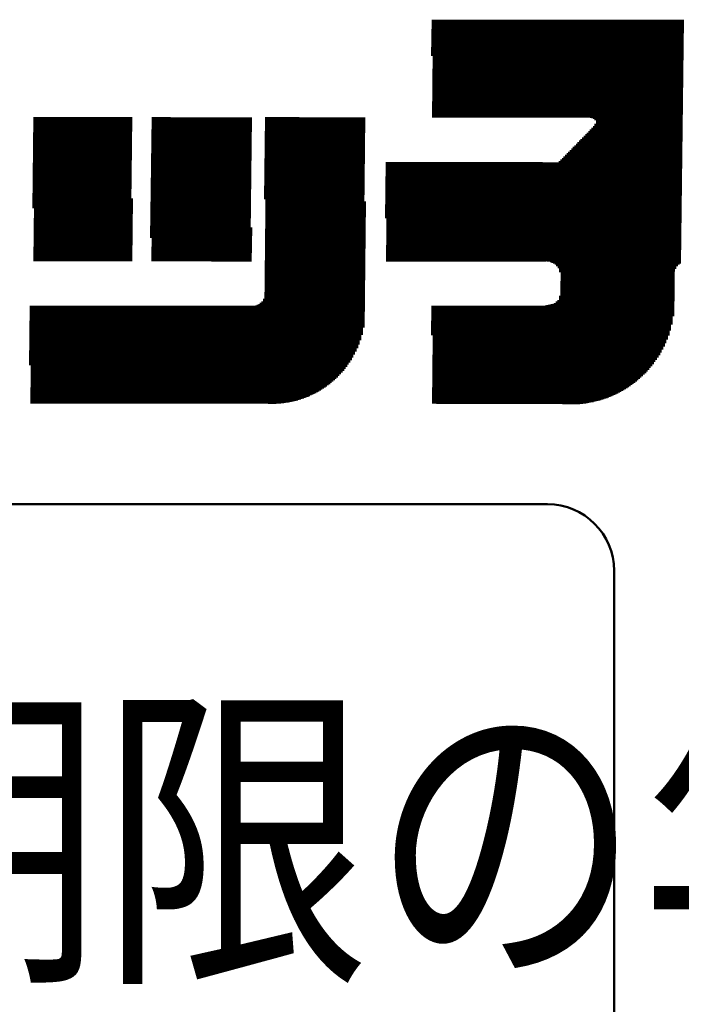
# Model space of a CAD drawing. Units: millimetres. Extents: x 6 to 428, y 2 to 576.
# Drawn here: x 182 to 189, y 173 to 183 of the extents above; entities that cross this region are included whole.
import ezdxf

# ---------------------------------------------------------------- set-up
doc = ezdxf.new("R2010")
doc.units = ezdxf.units.MM
doc.header["$LTSCALE"] = 0.331025
doc.styles.get("Standard").update_dxf_attribs({"font": 'txt', "bigfont": 'extfont2'})

# ---------------------------------------------------------------- blocks, each defined once
blk = doc.blocks.new('JZB_0003')
at = {"color": 7, "linetype": 'Continuous', "lineweight": 50}
for p, q in [((13.193, 3.786), (13.198, 4.18)), ((13.203, 3.117), (13.214, 4.18)), ((13.219, 3.117), (13.231, 4.18)), ((13.236, 3.117), (13.248, 4.18)), ((13.253, 3.117), (13.264, 4.18)), ((13.269, 3.117), (13.281, 4.18)), ((13.286, 3.117), (13.298, 4.18)), ((13.303, 3.117), (13.314, 4.18)), ((13.319, 3.117), (13.331, 4.18)), ((13.336, 3.117), (13.348, 4.18)), ((13.352, 3.117), (13.364, 4.18)), ((13.369, 3.117), (13.381, 4.18)), ((13.386, 3.117), (13.398, 4.18)), ((13.402, 3.117), (13.414, 4.18)), ((13.419, 3.117), (13.431, 4.18)), ((13.436, 3.117), (13.448, 4.18)), ((13.452, 3.117), (13.464, 4.18)), ((13.469, 3.117), (13.481, 4.18)), ((13.486, 3.117), (13.498, 4.18)), ((13.502, 3.117), (13.514, 4.18)), ((13.519, 3.117), (13.531, 4.18)), ((13.536, 3.117), (13.547, 4.18)), ((13.552, 3.117), (13.564, 4.18)), ((13.569, 3.117), (13.581, 4.18)), ((13.586, 3.117), (13.597, 4.18)), ((13.602, 3.117), (13.614, 4.18)), ((13.619, 3.117), (13.631, 4.18)), ((13.636, 3.117), (13.647, 4.18)), ((13.652, 3.117), (13.664, 4.18)), ((13.669, 3.117), (13.681, 4.18)), ((13.685, 3.117), (13.697, 4.18)), ((13.702, 3.117), (13.714, 4.18)), ((13.719, 3.117), (13.731, 4.18)), ((13.735, 3.117), (13.747, 4.18)), ((13.752, 3.117), (13.764, 4.18)), ((13.769, 3.117), (13.781, 4.18)), ((13.785, 3.117), (13.797, 4.18)), ((13.802, 3.117), (13.814, 4.18)), ((13.819, 3.117), (13.831, 4.18)), ((13.835, 3.117), (13.847, 4.18)), ((13.852, 3.117), (13.864, 4.18)), ((13.869, 3.117), (13.88, 4.18)), ((13.885, 3.117), (13.897, 4.18)), ((13.902, 3.117), (13.914, 4.18)), ((13.919, 3.117), (13.93, 4.18)), ((13.935, 3.117), (13.947, 4.18)), ((13.952, 3.117), (13.964, 4.18)), ((13.969, 3.117), (13.98, 4.18)), ((13.985, 3.117), (13.997, 4.18)), ((14.002, 3.117), (14.014, 4.18)), ((14.018, 3.117), (14.03, 4.18)), ((14.035, 3.117), (14.047, 4.18)), ((14.052, 3.117), (14.064, 4.18)), ((14.068, 3.117), (14.08, 4.18)), ((14.085, 3.117), (14.097, 4.18)), ((14.102, 3.117), (14.114, 4.18)), ((14.118, 3.117), (14.13, 4.18)), ((14.135, 3.117), (14.147, 4.18)), ((14.152, 3.117), (14.164, 4.18)), ((14.168, 3.117), (14.18, 4.18)), ((14.185, 3.117), (14.197, 4.18)), ((14.202, 3.117), (14.214, 4.18)), ((14.218, 3.117), (14.23, 4.18)), ((14.235, 3.117), (14.247, 4.18)), ((14.252, 3.118), (14.263, 4.18)), ((14.268, 3.118), (14.28, 4.18)), ((14.285, 3.118), (14.297, 4.18)), ((14.302, 3.118), (14.313, 4.18)), ((14.318, 3.118), (14.33, 4.18)), ((14.335, 3.118), (14.347, 4.18)), ((14.351, 3.118), (14.363, 4.18)), ((14.368, 3.118), (14.38, 4.18)), ((14.385, 3.118), (14.397, 4.18)), ((14.401, 3.118), (14.413, 4.18)), ((14.418, 3.118), (14.43, 4.18)), ((14.435, 3.118), (14.447, 4.18)), ((14.451, 3.118), (14.463, 4.18)), ((14.468, 3.118), (14.48, 4.18)), ((14.485, 3.118), (14.497, 4.18)), ((14.501, 3.118), (14.513, 4.18)), ((14.518, 3.118), (14.53, 4.18)), ((14.535, 3.118), (14.547, 4.18)), ((14.551, 3.118), (14.563, 4.18)), ((14.568, 3.118), (14.58, 4.18)), ((14.585, 3.118), (14.596, 4.18)), ((14.601, 3.118), (14.613, 4.18)), ((14.618, 3.118), (14.63, 4.18)), ((14.635, 3.118), (14.646, 4.18)), ((14.651, 3.118), (14.663, 4.18)), ((14.668, 3.118), (14.68, 4.18)), ((14.685, 3.118), (14.696, 4.18)), ((14.701, 3.118), (14.713, 4.18)), ((14.718, 3.118), (14.73, 4.18)), ((14.734, 3.118), (14.746, 4.18)), ((14.751, 3.118), (14.763, 4.18)), ((14.768, 3.118), (14.78, 4.18)), ((14.784, 3.118), (14.796, 4.18)), ((14.801, 3.118), (14.813, 4.18)), ((14.818, 3.118), (14.83, 4.18)), ((14.834, 3.118), (14.846, 4.18)), ((14.851, 3.118), (14.863, 4.18)), ((14.868, 3.118), (14.88, 4.18)), ((14.884, 3.118), (14.896, 4.18)), ((14.901, 3.116), (14.913, 4.18)), ((14.918, 3.113), (14.929, 4.179)), ((14.934, 3.111), (14.946, 4.179)), ((14.95, 0.029), (14.996, 4.179)), ((14.951, 3.102), (14.963, 4.179)), ((14.966, 0.033), (15.013, 4.179)), ((14.967, 3.089), (14.979, 4.179)), ((14.983, 0.037), (15.029, 4.179)), ((15, 0.042), (15.046, 4.179)), ((15.017, 0.046), (15.063, 4.179)), ((15.033, 0.051), (15.079, 4.179)), ((15.05, 0.057), (15.096, 4.179)), ((15.067, 0.062), (15.113, 4.179)), ((15.083, 0.068), (15.129, 4.179)), ((15.1, 0.075), (15.146, 4.179)), ((15.117, 0.081), (15.163, 4.179)), ((15.134, 0.088), (15.179, 4.179)), ((15.15, 0.095), (15.196, 4.179)), ((15.167, 0.103), (15.213, 4.179)), ((15.184, 0.111), (15.229, 4.179)), ((15.2, 0.119), (15.246, 4.179)), ((15.217, 0.128), (15.262, 4.179)), ((15.234, 0.136), (15.279, 4.179)), ((15.251, 0.146), (15.296, 4.179)), ((15.267, 0.155), (15.312, 4.179)), ((15.284, 0.165), (15.329, 4.179)), ((15.301, 0.176), (15.346, 4.179)), ((15.318, 0.187), (15.362, 4.179)), ((15.335, 0.198), (15.379, 4.179)), ((15.351, 0.21), (15.396, 4.179)), ((15.368, 0.222), (15.412, 4.179)), ((15.385, 0.235), (15.429, 4.179)), ((15.402, 0.248), (15.446, 4.179)), ((15.419, 0.262), (15.462, 4.179)), ((15.435, 0.276), (15.479, 4.179)), ((15.452, 0.291), (15.496, 4.179)), ((15.469, 0.307), (15.512, 4.179)), ((15.486, 0.323), (15.529, 4.179)), ((15.503, 0.34), (15.546, 4.179)), ((15.519, 0.358), (15.562, 4.179)), ((15.536, 0.376), (15.579, 4.179)), ((15.553, 0.395), (15.595, 4.179)), ((15.57, 0.416), (15.612, 4.179)), ((15.587, 0.437), (15.629, 4.179)), ((15.604, 0.46), (15.645, 4.179)), ((15.621, 0.483), (15.662, 4.179)), ((15.638, 0.508), (15.679, 4.179)), ((15.655, 0.535), (15.695, 4.179)), ((15.672, 0.564), (15.712, 4.179)), ((15.689, 0.594), (15.729, 4.179)), ((15.706, 0.627), (15.745, 4.179)), ((15.723, 0.663), (15.762, 4.179)), ((15.74, 0.704), (15.779, 4.179)), ((15.757, 0.749), (15.795, 4.179)), ((15.774, 0.802), (15.812, 4.179)), ((15.792, 0.867), (15.829, 4.179)), ((15.809, 0.959), (15.845, 4.179)), ((15.832, 1.472), (15.862, 4.179)), ((15.849, 1.5), (15.879, 4.179)), ((15.865, 1.518), (15.895, 4.179)), ((15.882, 1.531), (15.912, 4.179)), ((8.862, 2.13), (8.874, 3.119)), ((8.873, 1.556), (8.89, 3.119)), ((8.889, 1.556), (8.907, 3.119)), ((8.906, 1.556), (8.923, 3.119)), ((8.923, 1.556), (8.94, 3.119)), ((8.939, 1.556), (8.957, 3.119)), ((8.956, 1.556), (8.973, 3.119)), ((8.973, 1.556), (8.99, 3.119)), ((8.989, 1.556), (9.007, 3.119)), ((9.006, 1.556), (9.023, 3.119)), ((9.023, 1.556), (9.04, 3.119)), ((9.039, 1.556), (9.057, 3.119)), ((9.056, 1.556), (9.073, 3.119)), ((9.073, 1.556), (9.09, 3.119)), ((9.089, 1.556), (9.107, 3.119)), ((9.106, 1.556), (9.123, 3.119)), ((9.122, 1.556), (9.14, 3.119)), ((9.139, 1.556), (9.157, 3.119)), ((9.156, 1.556), (9.173, 3.119)), ((9.172, 1.556), (9.19, 3.119)), ((9.189, 1.556), (9.207, 3.119)), ((9.206, 1.556), (9.223, 3.119)), ((9.222, 1.556), (9.24, 3.119)), ((9.239, 1.556), (9.256, 3.119)), ((9.256, 1.556), (9.273, 3.119)), ((9.272, 1.556), (9.29, 3.119)), ((9.289, 1.556), (9.306, 3.119)), ((9.306, 1.556), (9.323, 3.119)), ((9.322, 1.556), (9.34, 3.12)), ((9.339, 1.556), (9.356, 3.12)), ((9.356, 1.556), (9.373, 3.12)), ((9.372, 1.556), (9.39, 3.12)), ((9.389, 1.556), (9.406, 3.12)), ((9.406, 1.556), (9.423, 3.12)), ((9.422, 1.556), (9.44, 3.12)), ((9.439, 1.556), (9.456, 3.12)), ((9.455, 1.556), (9.473, 3.12)), ((9.472, 1.556), (9.49, 3.12)), ((9.489, 1.556), (9.506, 3.12)), ((9.505, 1.556), (9.523, 3.12)), ((9.522, 1.556), (9.54, 3.12)), ((9.539, 1.556), (9.556, 3.12)), ((9.555, 1.556), (9.573, 3.12)), ((9.572, 1.556), (9.59, 3.12)), ((9.589, 1.556), (9.606, 3.12)), ((9.605, 1.556), (9.623, 3.12)), ((9.622, 1.556), (9.639, 3.12)), ((9.639, 1.556), (9.656, 3.12)), ((9.655, 1.556), (9.673, 3.12)), ((9.672, 1.556), (9.689, 3.12)), ((9.689, 1.556), (9.706, 3.12)), ((9.705, 1.556), (9.723, 3.12)), ((9.722, 1.556), (9.739, 3.12)), ((9.739, 1.556), (9.756, 3.12)), ((9.755, 1.556), (9.773, 3.12)), ((9.772, 1.556), (9.789, 3.12)), ((9.788, 1.556), (9.806, 3.12)), ((9.805, 1.556), (9.823, 3.12)), ((9.822, 1.556), (9.839, 3.12)), ((9.838, 1.556), (9.856, 3.12)), ((9.855, 1.556), (9.873, 3.12)), ((9.872, 1.556), (9.889, 3.12)), ((9.888, 1.556), (9.906, 3.12)), ((9.905, 1.556), (9.923, 3.12)), ((10.141, 1.81), (10.156, 3.119)), ((10.155, 1.555), (10.172, 3.119)), ((10.171, 1.555), (10.189, 3.119)), ((10.188, 1.555), (10.206, 3.119)), ((10.205, 1.555), (10.222, 3.119)), ((10.221, 1.555), (10.239, 3.119)), ((10.238, 1.555), (10.256, 3.119)), ((10.255, 1.555), (10.272, 3.119)), ((10.271, 1.555), (10.289, 3.119)), ((10.288, 1.555), (10.305, 3.119)), ((10.305, 1.555), (10.322, 3.119)), ((10.321, 1.555), (10.339, 3.119)), ((10.338, 1.555), (10.355, 3.118)), ((10.355, 1.555), (10.372, 3.118)), ((10.371, 1.555), (10.389, 3.118)), ((10.388, 1.555), (10.405, 3.118)), ((10.405, 1.554), (10.422, 3.118)), ((10.421, 1.554), (10.439, 3.118)), ((10.438, 1.554), (10.455, 3.118)), ((10.454, 1.554), (10.472, 3.118)), ((10.471, 1.554), (10.489, 3.118)), ((10.488, 1.554), (10.505, 3.118)), ((10.504, 1.554), (10.522, 3.118)), ((10.521, 1.554), (10.539, 3.118)), ((10.538, 1.554), (10.555, 3.118)), ((10.554, 1.554), (10.572, 3.118)), ((10.571, 1.554), (10.589, 3.118)), ((10.588, 1.554), (10.605, 3.118)), ((10.604, 1.554), (10.622, 3.118)), ((10.621, 1.554), (10.638, 3.118)), ((10.638, 1.554), (10.655, 3.118)), ((10.654, 1.554), (10.672, 3.118)), ((10.671, 1.554), (10.688, 3.118)), ((10.688, 1.554), (10.705, 3.118)), ((10.704, 1.554), (10.722, 3.118)), ((10.721, 1.554), (10.738, 3.118)), ((10.738, 1.554), (10.755, 3.118)), ((10.754, 1.554), (10.772, 3.118)), ((10.771, 1.554), (10.788, 3.118)), ((10.787, 1.554), (10.805, 3.118)), ((10.804, 1.553), (10.822, 3.118)), ((10.821, 1.553), (10.838, 3.118)), ((10.837, 1.553), (10.855, 3.118)), ((10.854, 1.553), (10.872, 3.118)), ((10.871, 1.553), (10.888, 3.118)), ((10.887, 1.553), (10.905, 3.118)), ((10.904, 1.553), (10.922, 3.118)), ((10.921, 1.553), (10.938, 3.118)), ((10.937, 1.553), (10.955, 3.118)), ((10.954, 1.553), (10.971, 3.118)), ((10.971, 1.553), (10.988, 3.118)), ((10.987, 1.553), (11.005, 3.118)), ((11.004, 1.553), (11.021, 3.118)), ((11.021, 1.553), (11.038, 3.118)), ((11.037, 1.553), (11.055, 3.118)), ((11.054, 1.553), (11.071, 3.118)), ((11.071, 1.553), (11.088, 3.118)), ((11.087, 1.553), (11.105, 3.118)), ((11.104, 1.553), (11.121, 3.118)), ((11.12, 1.553), (11.138, 3.118)), ((11.137, 1.553), (11.155, 3.118)), ((11.154, 1.553), (11.171, 3.118)), ((11.17, 1.553), (11.188, 3.117)), ((11.187, 1.553), (11.205, 3.117)), ((11.204, 1.552), (11.221, 3.117)), ((11.37, 0.009), (11.404, 3.119)), ((11.378, 2.23), (11.388, 3.119)), ((11.386, 0.009), (11.421, 3.119)), ((11.403, 0.008), (11.438, 3.119)), ((11.42, 0.007), (11.454, 3.119)), ((11.436, 0.007), (11.471, 3.119)), ((11.453, 0.007), (11.488, 3.119)), ((11.47, 0.007), (11.504, 3.119)), ((11.486, 0.007), (11.521, 3.119)), ((11.503, 0.008), (11.538, 3.119)), ((11.52, 0.009), (11.554, 3.119)), ((11.536, 0.01), (11.571, 3.119)), ((11.553, 0.012), (11.588, 3.119)), ((11.57, 0.014), (11.604, 3.119)), ((11.586, 0.016), (11.621, 3.119)), ((11.603, 0.018), (11.637, 3.119)), ((11.62, 0.021), (11.654, 3.119)), ((11.636, 0.024), (11.671, 3.119)), ((11.653, 0.027), (11.687, 3.119)), ((11.67, 0.031), (11.704, 3.119)), ((11.686, 0.035), (11.721, 3.119)), ((11.703, 0.039), (11.737, 3.119)), ((11.72, 0.043), (11.754, 3.118)), ((11.736, 0.048), (11.771, 3.118)), ((11.753, 0.053), (11.787, 3.118)), ((11.77, 0.058), (11.804, 3.118)), ((11.787, 0.064), (11.821, 3.118)), ((11.803, 0.07), (11.837, 3.118)), ((11.82, 0.077), (11.854, 3.118)), ((11.837, 0.083), (11.871, 3.118)), ((11.853, 0.09), (11.887, 3.118)), ((11.87, 0.098), (11.904, 3.118)), ((11.887, 0.106), (11.921, 3.118)), ((11.904, 0.114), (11.937, 3.118)), ((11.92, 0.123), (11.954, 3.118)), ((11.937, 0.131), (11.97, 3.118)), ((11.954, 0.141), (11.987, 3.118)), ((11.971, 0.151), (12.004, 3.118)), ((11.987, 0.161), (12.02, 3.118)), ((12.004, 0.172), (12.037, 3.118)), ((12.021, 0.183), (12.054, 3.118)), ((12.038, 0.195), (12.07, 3.118)), ((12.055, 0.207), (12.087, 3.118)), ((12.071, 0.22), (12.104, 3.118)), ((12.088, 0.233), (12.12, 3.118)), ((12.105, 0.247), (12.137, 3.118)), ((12.122, 0.262), (12.154, 3.118)), ((12.139, 0.277), (12.17, 3.118)), ((12.155, 0.293), (12.187, 3.118)), ((12.172, 0.31), (12.204, 3.118)), ((12.189, 0.327), (12.22, 3.118)), ((12.206, 0.346), (12.237, 3.118)), ((12.223, 0.365), (12.254, 3.118)), ((12.24, 0.386), (12.27, 3.118)), ((12.257, 0.408), (12.287, 3.118)), ((12.273, 0.431), (12.303, 3.118)), ((12.29, 0.455), (12.32, 3.118)), ((12.307, 0.481), (12.337, 3.118)), ((12.324, 0.509), (12.353, 3.118)), ((12.341, 0.54), (12.37, 3.118)), ((12.358, 0.573), (12.387, 3.118)), ((12.375, 0.61), (12.403, 3.118)), ((12.392, 0.651), (12.42, 3.118)), ((12.41, 0.698), (12.437, 3.118)), ((12.427, 0.756), (12.453, 3.118)), ((14.9, 0.018), (14.933, 3.004)), ((14.916, 0.022), (14.95, 3.024)), ((14.933, 0.025), (14.967, 3.05)), ((14.8, 0.005), (14.832, 2.9)), ((14.816, 0.006), (14.849, 2.917)), ((14.833, 0.008), (14.866, 2.935)), ((14.85, 0.01), (14.882, 2.952)), ((14.866, 0.013), (14.899, 2.969)), ((14.883, 0.015), (14.916, 2.986)), ((14.7, 0), (14.731, 2.797)), ((14.716, 0), (14.748, 2.814)), ((14.733, 0.001), (14.765, 2.831)), ((14.75, 0.001), (14.781, 2.849)), ((14.766, 0.002), (14.798, 2.866)), ((14.783, 0.003), (14.815, 2.883)), ((14.583, 0.006), (14.613, 2.676)), ((14.6, 0.004), (14.63, 2.694)), ((14.616, 0.003), (14.647, 2.711)), ((14.633, 0.002), (14.663, 2.728)), ((14.65, 0.001), (14.68, 2.745)), ((14.666, 0), (14.697, 2.762)), ((14.683, 0), (14.714, 2.78)), ((12.691, 2.022), (12.698, 2.631)), ((12.702, 1.553), (12.714, 2.631)), ((12.719, 1.553), (12.731, 2.631)), ((12.736, 1.553), (12.748, 2.631)), ((12.752, 1.553), (12.764, 2.631)), ((12.769, 1.553), (12.781, 2.631)), ((12.786, 1.553), (12.798, 2.631)), ((12.802, 1.553), (12.814, 2.631)), ((12.819, 1.553), (12.831, 2.631)), ((12.835, 1.553), (12.848, 2.631)), ((12.852, 1.553), (12.864, 2.631)), ((12.869, 1.553), (12.881, 2.631)), ((12.885, 1.553), (12.897, 2.631)), ((12.902, 1.553), (12.914, 2.631)), ((12.919, 1.553), (12.931, 2.631)), ((12.935, 1.553), (12.947, 2.631)), ((12.952, 1.553), (12.964, 2.631)), ((12.969, 1.553), (12.981, 2.631)), ((12.985, 1.553), (12.997, 2.631)), ((13.002, 1.553), (13.014, 2.631)), ((13.019, 1.553), (13.031, 2.631)), ((13.035, 1.553), (13.047, 2.631)), ((13.052, 1.553), (13.064, 2.631)), ((13.069, 1.553), (13.081, 2.631)), ((13.085, 1.553), (13.097, 2.631)), ((13.102, 1.553), (13.114, 2.631)), ((13.119, 1.553), (13.131, 2.631)), ((13.135, 1.553), (13.147, 2.63)), ((13.152, 1.553), (13.164, 2.63)), ((13.168, 1.553), (13.181, 2.63)), ((13.185, 1.553), (13.197, 2.63)), ((13.202, 1.553), (13.214, 2.63)), ((13.218, 1.553), (13.23, 2.63)), ((13.235, 1.553), (13.247, 2.63)), ((13.252, 1.553), (13.264, 2.63)), ((13.268, 1.553), (13.28, 2.63)), ((13.285, 1.553), (13.297, 2.63)), ((13.302, 1.553), (13.314, 2.63)), ((13.318, 1.553), (13.33, 2.63)), ((13.335, 1.553), (13.347, 2.63)), ((13.352, 1.553), (13.364, 2.63)), ((13.368, 1.553), (13.38, 2.63)), ((13.385, 1.553), (13.397, 2.63)), ((13.402, 1.553), (13.414, 2.63)), ((13.418, 1.553), (13.43, 2.63)), ((13.435, 1.553), (13.447, 2.63)), ((13.452, 1.553), (13.464, 2.63)), ((13.468, 1.553), (13.48, 2.63)), ((13.485, 1.553), (13.497, 2.63)), ((13.501, 1.553), (13.514, 2.63)), ((13.518, 1.553), (13.53, 2.63)), ((13.535, 1.553), (13.547, 2.63)), ((13.551, 1.553), (13.563, 2.63)), ((13.568, 1.553), (13.58, 2.63)), ((13.585, 1.553), (13.597, 2.63)), ((13.601, 1.553), (13.613, 2.63)), ((13.618, 1.553), (13.63, 2.63)), ((13.635, 1.553), (13.647, 2.63)), ((13.651, 1.553), (13.663, 2.63)), ((13.668, 1.553), (13.68, 2.63)), ((13.685, 1.553), (13.697, 2.63)), ((13.701, 1.553), (13.713, 2.63)), ((13.718, 1.553), (13.73, 2.63)), ((13.735, 1.553), (13.747, 2.63)), ((13.751, 1.553), (13.763, 2.63)), ((13.768, 1.553), (13.78, 2.63)), ((13.785, 1.553), (13.797, 2.63)), ((13.801, 1.553), (13.813, 2.63)), ((13.818, 1.553), (13.83, 2.63)), ((13.834, 1.553), (13.847, 2.63)), ((13.851, 1.553), (13.863, 2.63)), ((13.868, 1.553), (13.88, 2.63)), ((13.884, 1.553), (13.896, 2.63)), ((13.901, 1.553), (13.913, 2.63)), ((13.918, 1.553), (13.93, 2.63)), ((13.934, 1.553), (13.946, 2.63)), ((13.951, 1.553), (13.963, 2.63)), ((13.968, 1.552), (13.98, 2.63)), ((13.984, 1.552), (13.996, 2.63)), ((14.001, 1.552), (14.013, 2.63)), ((14.018, 1.552), (14.03, 2.63)), ((14.034, 1.552), (14.046, 2.63)), ((14.051, 1.552), (14.063, 2.63)), ((14.068, 1.552), (14.08, 2.63)), ((14.084, 1.552), (14.096, 2.63)), ((14.101, 1.552), (14.113, 2.63)), ((14.118, 1.552), (14.13, 2.63)), ((14.134, 1.552), (14.146, 2.63)), ((14.151, 1.552), (14.163, 2.63)), ((14.168, 1.552), (14.18, 2.63)), ((14.184, 1.552), (14.196, 2.63)), ((14.201, 1.552), (14.213, 2.63)), ((14.217, 1.552), (14.229, 2.63)), ((14.234, 1.552), (14.246, 2.63)), ((14.251, 1.552), (14.263, 2.63)), ((14.267, 1.552), (14.279, 2.63)), ((14.284, 1.552), (14.296, 2.63)), ((14.301, 1.552), (14.313, 2.63)), ((14.317, 1.552), (14.329, 2.63)), ((14.334, 1.552), (14.346, 2.63)), ((14.351, 1.552), (14.363, 2.63)), ((14.367, 1.552), (14.379, 2.63)), ((14.384, 1.552), (14.396, 2.629)), ((14.401, 1.552), (14.413, 2.629)), ((14.417, 1.553), (14.429, 2.629)), ((14.434, 1.554), (14.446, 2.629)), ((14.451, 1.553), (14.463, 2.629)), ((14.467, 1.551), (14.479, 2.629)), ((14.484, 1.546), (14.496, 2.629)), ((14.5, 1.539), (14.513, 2.629)), ((14.517, 1.53), (14.529, 2.629)), ((14.533, 1.518), (14.546, 2.629)), ((14.55, 1.501), (14.562, 2.629)), ((14.566, 1.478), (14.579, 2.642)), ((14.582, 1.436), (14.596, 2.659)), ((9.922, 1.556), (9.929, 2.235)), ((12.444, 0.834), (12.46, 2.203)), ((11.22, 1.552), (11.225, 1.923)), ((14.566, 0.006), (14.58, 1.179)), ((8.827, 0.426), (8.834, 1.072)), ((8.839, 0.009), (8.851, 1.072)), ((8.855, 0.009), (8.867, 1.072)), ((8.872, 0.009), (8.884, 1.072)), ((8.889, 0.009), (8.901, 1.072)), ((8.905, 0.009), (8.917, 1.072)), ((8.922, 0.009), (8.934, 1.072)), ((8.939, 0.009), (8.951, 1.072)), ((8.955, 0.009), (8.967, 1.072)), ((8.972, 0.009), (8.984, 1.072)), ((8.989, 0.009), (9.001, 1.072)), ((9.005, 0.009), (9.017, 1.072)), ((9.022, 0.009), (9.034, 1.072)), ((9.039, 0.009), (9.05, 1.072)), ((9.055, 0.009), (9.067, 1.072)), ((9.072, 0.009), (9.084, 1.072)), ((9.089, 0.009), (9.1, 1.072)), ((9.105, 0.009), (9.117, 1.072)), ((9.122, 0.009), (9.134, 1.072)), ((9.138, 0.009), (9.15, 1.072)), ((9.155, 0.009), (9.167, 1.072)), ((9.172, 0.009), (9.184, 1.072)), ((9.188, 0.009), (9.2, 1.072)), ((9.205, 0.009), (9.217, 1.072)), ((9.222, 0.009), (9.234, 1.072)), ((9.238, 0.009), (9.25, 1.072)), ((9.255, 0.009), (9.267, 1.072)), ((9.272, 0.009), (9.284, 1.072)), ((9.288, 0.009), (9.3, 1.072)), ((9.305, 0.009), (9.317, 1.072)), ((9.322, 0.009), (9.334, 1.072)), ((9.338, 0.009), (9.35, 1.072)), ((9.355, 0.009), (9.367, 1.072)), ((9.372, 0.009), (9.383, 1.072)), ((9.388, 0.009), (9.4, 1.072)), ((9.405, 0.009), (9.417, 1.072)), ((9.422, 0.009), (9.433, 1.072)), ((9.438, 0.009), (9.45, 1.072)), ((9.455, 0.009), (9.467, 1.072)), ((9.472, 0.009), (9.483, 1.072)), ((9.488, 0.009), (9.5, 1.072)), ((9.505, 0.009), (9.517, 1.072)), ((9.521, 0.009), (9.533, 1.072)), ((9.538, 0.009), (9.55, 1.072)), ((9.555, 0.009), (9.567, 1.072)), ((9.571, 0.009), (9.583, 1.072)), ((9.588, 0.009), (9.6, 1.072)), ((9.605, 0.009), (9.617, 1.072)), ((9.621, 0.009), (9.633, 1.072)), ((9.638, 0.009), (9.65, 1.072)), ((9.655, 0.009), (9.667, 1.072)), ((9.671, 0.009), (9.683, 1.072)), ((9.688, 0.009), (9.7, 1.072)), ((9.705, 0.009), (9.716, 1.072)), ((9.721, 0.009), (9.733, 1.072)), ((9.738, 0.009), (9.75, 1.072)), ((9.755, 0.009), (9.766, 1.072)), ((9.771, 0.009), (9.783, 1.072)), ((9.788, 0.009), (9.8, 1.072)), ((9.805, 0.009), (9.816, 1.072)), ((9.821, 0.009), (9.833, 1.072)), ((9.838, 0.009), (9.85, 1.072)), ((9.854, 0.009), (9.866, 1.072)), ((9.871, 0.009), (9.883, 1.072)), ((9.888, 0.009), (9.9, 1.072)), ((9.904, 0.009), (9.916, 1.072)), ((9.921, 0.009), (9.933, 1.072)), ((9.938, 0.009), (9.95, 1.072)), ((9.954, 0.009), (9.966, 1.072)), ((9.971, 0.009), (9.983, 1.072)), ((9.988, 0.009), (10, 1.072)), ((10.004, 0.009), (10.016, 1.072)), ((10.021, 0.009), (10.033, 1.072)), ((10.038, 0.009), (10.049, 1.072)), ((10.054, 0.009), (10.066, 1.072)), ((10.071, 0.009), (10.083, 1.072)), ((10.088, 0.009), (10.099, 1.072)), ((10.104, 0.009), (10.116, 1.072)), ((10.121, 0.009), (10.133, 1.072)), ((10.138, 0.009), (10.149, 1.072)), ((10.154, 0.009), (10.166, 1.072)), ((10.171, 0.009), (10.183, 1.072)), ((10.187, 0.009), (10.199, 1.072)), ((10.204, 0.009), (10.216, 1.072)), ((10.221, 0.009), (10.233, 1.072)), ((10.237, 0.009), (10.249, 1.072)), ((10.254, 0.009), (10.266, 1.072)), ((10.271, 0.009), (10.283, 1.072)), ((10.287, 0.009), (10.299, 1.071)), ((10.304, 0.009), (10.316, 1.071)), ((10.321, 0.009), (10.333, 1.071)), ((10.337, 0.009), (10.349, 1.071)), ((10.354, 0.009), (10.366, 1.071)), ((10.371, 0.009), (10.382, 1.071)), ((10.387, 0.009), (10.399, 1.071)), ((10.404, 0.009), (10.416, 1.071)), ((10.421, 0.009), (10.432, 1.071)), ((10.437, 0.009), (10.449, 1.071)), ((10.454, 0.009), (10.466, 1.071)), ((10.471, 0.009), (10.482, 1.071)), ((10.487, 0.009), (10.499, 1.071)), ((10.504, 0.009), (10.516, 1.071)), ((10.52, 0.009), (10.532, 1.071)), ((10.537, 0.009), (10.549, 1.071)), ((10.554, 0.009), (10.566, 1.071)), ((10.57, 0.009), (10.582, 1.071)), ((10.587, 0.009), (10.599, 1.071)), ((10.604, 0.009), (10.616, 1.071)), ((10.62, 0.009), (10.632, 1.071)), ((10.637, 0.009), (10.649, 1.071)), ((10.654, 0.009), (10.666, 1.071)), ((10.67, 0.009), (10.682, 1.071)), ((10.687, 0.009), (10.699, 1.071)), ((10.704, 0.009), (10.715, 1.071)), ((10.72, 0.009), (10.732, 1.071)), ((10.737, 0.009), (10.749, 1.071)), ((10.754, 0.009), (10.765, 1.071)), ((10.77, 0.009), (10.782, 1.071)), ((10.787, 0.009), (10.799, 1.071)), ((10.804, 0.009), (10.815, 1.071)), ((10.82, 0.009), (10.832, 1.071)), ((10.837, 0.009), (10.849, 1.071)), ((10.853, 0.009), (10.865, 1.071)), ((10.87, 0.009), (10.882, 1.071)), ((10.887, 0.009), (10.899, 1.071)), ((10.903, 0.009), (10.915, 1.071)), ((10.92, 0.009), (10.932, 1.071)), ((10.937, 0.009), (10.949, 1.071)), ((10.953, 0.009), (10.965, 1.071)), ((10.97, 0.009), (10.982, 1.071)), ((10.987, 0.009), (10.999, 1.071)), ((11.003, 0.009), (11.015, 1.071)), ((11.02, 0.009), (11.032, 1.071)), ((11.037, 0.009), (11.049, 1.071)), ((11.053, 0.009), (11.065, 1.071)), ((11.07, 0.009), (11.082, 1.071)), ((11.087, 0.009), (11.098, 1.071)), ((11.103, 0.009), (11.115, 1.071)), ((11.12, 0.009), (11.132, 1.071)), ((11.137, 0.009), (11.148, 1.071)), ((11.153, 0.009), (11.165, 1.071)), ((11.17, 0.009), (11.182, 1.071)), ((11.186, 0.009), (11.198, 1.071)), ((11.203, 0.009), (11.215, 1.071)), ((11.253, 0.009), (11.265, 1.071)), ((11.27, 0.009), (11.282, 1.074)), ((11.286, 0.009), (11.298, 1.081)), ((11.303, 0.009), (11.315, 1.089)), ((11.32, 0.009), (11.332, 1.102)), ((11.336, 0.009), (11.349, 1.119)), ((11.353, 0.009), (11.366, 1.146)), ((13.801, 0.007), (13.812, 1.07)), ((13.817, 0.007), (13.829, 1.07)), ((13.834, 0.007), (13.846, 1.07)), ((13.851, 0.007), (13.862, 1.07)), ((13.867, 0.007), (13.879, 1.07)), ((13.884, 0.007), (13.896, 1.07)), ((13.9, 0.007), (13.912, 1.07)), ((13.917, 0.007), (13.929, 1.07)), ((13.934, 0.007), (13.946, 1.07)), ((13.95, 0.007), (13.962, 1.07)), ((13.967, 0.007), (13.979, 1.07)), ((13.984, 0.006), (13.996, 1.07)), ((14, 0.006), (14.012, 1.07)), ((14.017, 0.006), (14.029, 1.07)), ((14.034, 0.006), (14.046, 1.07)), ((14.05, 0.006), (14.062, 1.07)), ((14.067, 0.006), (14.079, 1.07)), ((14.084, 0.006), (14.096, 1.07)), ((14.1, 0.006), (14.112, 1.07)), ((14.117, 0.006), (14.129, 1.07)), ((14.134, 0.006), (14.145, 1.07)), ((14.15, 0.006), (14.162, 1.07)), ((14.167, 0.006), (14.179, 1.07)), ((14.184, 0.006), (14.195, 1.07)), ((14.2, 0.006), (14.212, 1.07)), ((14.217, 0.006), (14.229, 1.07)), ((14.233, 0.006), (14.245, 1.07)), ((14.25, 0.006), (14.262, 1.07)), ((14.267, 0.006), (14.279, 1.07)), ((14.283, 0.006), (14.295, 1.07)), ((14.3, 0.006), (14.312, 1.07)), ((14.317, 0.006), (14.329, 1.07)), ((14.333, 0.006), (14.345, 1.07)), ((14.35, 0.006), (14.362, 1.07)), ((14.367, 0.006), (14.379, 1.07)), ((14.383, 0.006), (14.395, 1.07)), ((14.4, 0.006), (14.412, 1.071)), ((14.417, 0.006), (14.429, 1.074)), ((14.433, 0.006), (14.445, 1.078)), ((14.45, 0.006), (14.462, 1.081)), ((14.467, 0.006), (14.479, 1.085)), ((14.483, 0.006), (14.495, 1.089)), ((14.5, 0.006), (14.512, 1.092)), ((14.517, 0.006), (14.529, 1.101)), ((14.533, 0.006), (14.546, 1.116)), ((14.55, 0.006), (14.562, 1.131)), ((11.22, 0.009), (11.232, 1.07)), ((11.236, 0.009), (11.248, 1.069)), ((13.193, 0.752), (13.196, 1.07)), ((13.201, 0.008), (13.213, 1.07)), ((13.218, 0.008), (13.23, 1.07)), ((13.234, 0.008), (13.246, 1.07)), ((13.251, 0.007), (13.263, 1.07)), ((13.268, 0.007), (13.28, 1.07)), ((13.284, 0.007), (13.296, 1.07)), ((13.301, 0.007), (13.313, 1.07)), ((13.318, 0.007), (13.33, 1.07)), ((13.334, 0.007), (13.346, 1.07)), ((13.351, 0.007), (13.363, 1.07)), ((13.368, 0.007), (13.38, 1.07)), ((13.384, 0.007), (13.396, 1.07)), ((13.401, 0.007), (13.413, 1.07)), ((13.418, 0.007), (13.429, 1.07)), ((13.434, 0.007), (13.446, 1.07)), ((13.451, 0.007), (13.463, 1.07)), ((13.468, 0.007), (13.479, 1.07)), ((13.484, 0.007), (13.496, 1.07)), ((13.501, 0.007), (13.513, 1.07)), ((13.518, 0.007), (13.529, 1.07)), ((13.534, 0.007), (13.546, 1.07)), ((13.551, 0.007), (13.563, 1.07)), ((13.567, 0.007), (13.579, 1.07)), ((13.584, 0.007), (13.596, 1.07)), ((13.601, 0.007), (13.613, 1.07)), ((13.617, 0.007), (13.629, 1.07)), ((13.634, 0.007), (13.646, 1.07)), ((13.651, 0.007), (13.663, 1.07)), ((13.667, 0.007), (13.679, 1.07)), ((13.684, 0.007), (13.696, 1.07)), ((13.701, 0.007), (13.713, 1.07)), ((13.717, 0.007), (13.729, 1.07)), ((13.734, 0.007), (13.746, 1.07)), ((13.751, 0.007), (13.763, 1.07)), ((13.767, 0.007), (13.779, 1.07)), ((13.784, 0.007), (13.796, 1.07))]:
    blk.add_line(p, q, dxfattribs=at)

msp = doc.modelspace()

# ---------------------------------------------------------------- linework, layer by layer
at = {"color": 7, "linetype": 'Continuous', "lineweight": 50}
for p, q in [((174.80425, 177.97385), (187.80482, 177.97385)), ((188.52708, 177.2516), (188.52708, 167.14004))]:
    msp.add_line(p, q, dxfattribs=at)
msp.add_arc((187.80482, 177.2516), 0.72225, 0, 90, dxfattribs=at)

# ---------------------------------------------------------------- block references
msp.add_blockref('JZB_0003', (173.35999, 179.06001))

# ---------------------------------------------------------------- texts
at = {"color": 7, "lineweight": 50, "insert": (174.15711, 174.33181), "char_height": 2.5794792, "attachment_point": 4}
msp.add_mtext('\\A1;\\W0.8333;\\T0.9000;交換期限の年', dxfattribs=at)

doc.saveas('drawing.dxf')
